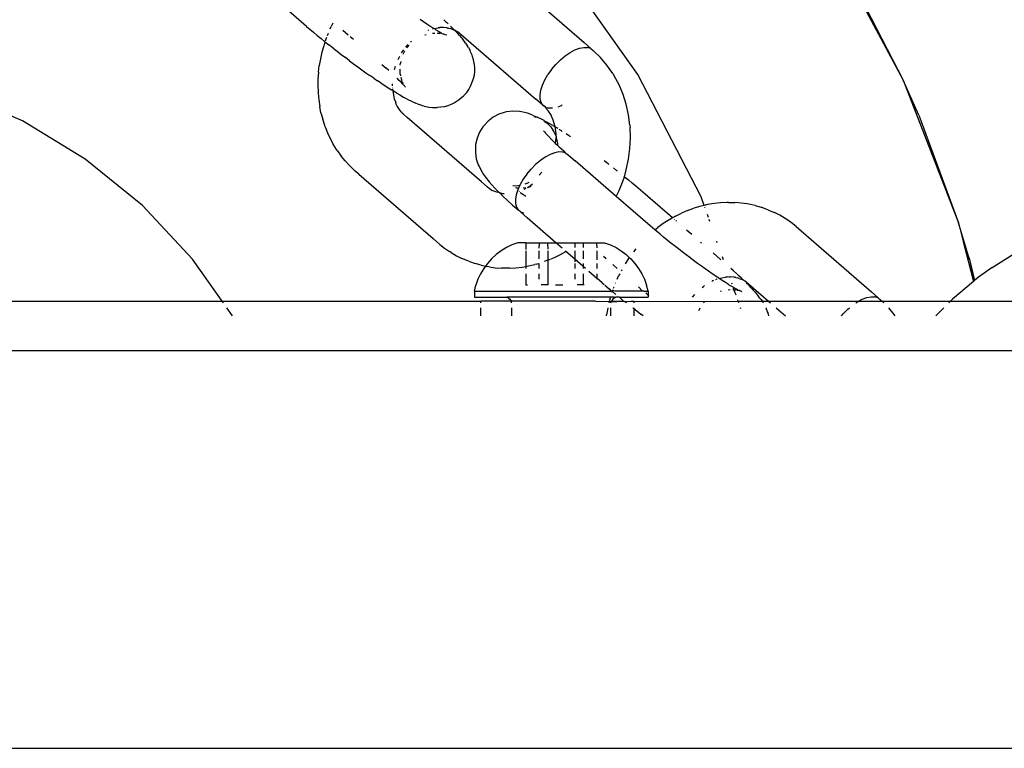
# Model space of a CAD drawing. Units: millimetres. Extents: x -4534 to 380589, y -3372 to 4719.
# Drawn here: x 739 to 818, y 2692 to 2751 of the extents above; entities that cross this region are included whole.
import ezdxf

# ---------------------------------------------------------------- set-up
doc = ezdxf.new("R2010")
doc.units = ezdxf.units.MM
doc.layers.add('Toestel 2D', color=7, linetype='Continuous', lineweight=20)
doc.layers.add('VP-EQ', color=7, linetype='Continuous', true_color=0x8a3492, plot=False)

# ---------------------------------------------------------------- blocks, each defined once
blk = doc.blocks.new('RB2856')
at = {"layer": 'VP-EQ', "color": 0}
for p, q in [((5315.4926, -3309.84), (5316.075, -3310.9247)), ((5313.9375, -3310.8797), (5313.2975, -3309.9731)), ((5312.9004, -3310.095), (5313.507, -3310.6215)), ((5315.6507, -3310.1043), (5316.075, -3310.9247)), ((5311.273, -3310.4917), (5310.9804, -3310.2377)), ((5311.4849, -3310.4658), (5311.4715, -3310.4918)), ((5312.2133, -3310.4553), (5312.1861, -3310.4371)), ((5312.2397, -3310.4727), (5312.2133, -3310.4553)), ((5312.3915, -3310.4521), (5312.3763, -3310.4378)), ((5312.3915, -3310.4521), (5312.3981, -3310.4584)), ((5312.3981, -3310.4584), (5312.4125, -3310.4721)), ((5311.273, -3310.4917), (5311.3278, -3310.5383)), ((5311.3278, -3310.5383), (5311.3579, -3310.5635)), ((5311.463, -3310.5106), (5311.4715, -3310.4918)), ((5311.6071, -3310.561), (5311.5646, -3310.524)), ((5312.265, -3310.4889), (5312.2397, -3310.4727)), ((5312.2541, -3310.5223), (5312.2473, -3310.525)), ((5312.2892, -3310.5042), (5312.265, -3310.4889)), ((5312.2865, -3310.5118), (5312.2931, -3310.5065)), ((5312.2867, -3310.5467), (5312.3035, -3310.5455)), ((5312.2892, -3310.5042), (5312.2931, -3310.5065)), ((5312.2931, -3310.5065), (5312.2972, -3310.5089)), ((5312.2972, -3310.5089), (5312.3019, -3310.5077)), ((5312.3019, -3310.5077), (5312.3326, -3310.5021)), ((5312.3019, -3310.5077), (5312.314, -3310.5189)), ((5312.314, -3310.5189), (5312.3378, -3310.5326)), ((5312.3246, -3310.5461), (5312.3317, -3310.5463)), ((5312.3317, -3310.5463), (5312.3464, -3310.5469)), ((5312.3427, -3310.502), (5312.3326, -3310.5021)), ((5312.3378, -3310.5326), (5312.3504, -3310.5409)), ((5312.3456, -3310.5016), (5312.3427, -3310.502)), ((5312.3743, -3310.5015), (5312.3456, -3310.5016)), ((5312.3612, -3310.55), (5312.3464, -3310.5469)), ((5312.356, -3310.5426), (5312.3504, -3310.5409)), ((5312.356, -3310.5426), (5312.3612, -3310.55)), ((5312.4013, -3310.5038), (5312.3743, -3310.5015)), ((5312.4013, -3310.5038), (5312.4074, -3310.5053)), ((5312.4151, -3310.5062), (5312.4074, -3310.5053)), ((5312.4151, -3310.5062), (5312.427, -3310.5082)), ((5312.4405, -3310.5135), (5312.427, -3310.5082)), ((5312.4352, -3310.4941), (5312.4303, -3310.4893)), ((5312.4547, -3310.5136), (5312.4352, -3310.4941)), ((5312.4405, -3310.5135), (5312.4643, -3310.5229)), ((5312.4643, -3310.5229), (5312.4547, -3310.5136)), ((5312.4779, -3310.5282), (5312.4643, -3310.5229)), ((5312.4726, -3310.5321), (5312.4643, -3310.5229)), ((5312.4726, -3310.5321), (5312.4887, -3310.5494)), ((5312.487, -3310.5344), (5312.4726, -3310.5321)), ((5312.4929, -3310.5388), (5312.487, -3310.5344)), ((5312.4993, -3310.5423), (5312.4929, -3310.5388)), ((5312.4993, -3310.5423), (5312.5177, -3310.5571)), ((5311.3579, -3310.5635), (5311.3889, -3310.589)), ((5311.4205, -3310.6147), (5311.3889, -3310.589)), ((5311.4205, -3310.6147), (5311.4105, -3310.6467)), ((5311.4205, -3310.6147), (5311.4527, -3310.6405)), ((5311.4282, -3310.5942), (5311.4228, -3310.61)), ((5311.4334, -3310.581), (5311.4282, -3310.5942)), ((5311.4457, -3310.5496), (5311.4389, -3310.5669)), ((5311.6496, -3310.5978), (5311.6228, -3310.5746)), ((5312.1101, -3310.6155), (5312.1162, -3310.6093)), ((5312.2248, -3310.5593), (5312.2338, -3310.5568)), ((5312.3612, -3310.55), (5312.3729, -3310.5514)), ((5312.3729, -3310.5514), (5312.3784, -3310.5541)), ((5312.3882, -3310.5589), (5312.3784, -3310.5541)), ((5312.4007, -3310.5625), (5312.3882, -3310.5589)), ((5312.503, -3310.5654), (5312.4887, -3310.5494)), ((5312.503, -3310.5654), (5312.5154, -3310.5802)), ((5312.5154, -3310.5802), (5312.5319, -3310.6)), ((5312.5177, -3310.5571), (5313.1184, -3311.0785)), ((5312.5428, -3310.6139), (5312.5319, -3310.6)), ((5312.5518, -3310.6264), (5312.5428, -3310.6139)), ((5312.5518, -3310.6264), (5312.5678, -3310.6505)), ((5313.559, -3310.6693), (5313.507, -3310.6215)), ((5311.3956, -3310.6998), (5311.3834, -3310.7532)), ((5311.4105, -3310.6467), (5311.3956, -3310.6998)), ((5311.4853, -3310.6663), (5311.4527, -3310.6405)), ((5311.4853, -3310.6663), (5311.5182, -3310.6921)), ((5311.5182, -3310.6921), (5311.5513, -3310.7177)), ((5312.0377, -3310.7057), (5312.0543, -3310.6815)), ((5312.0527, -3310.7092), (5312.0551, -3310.7049)), ((5312.0551, -3310.7049), (5312.0643, -3310.6885)), ((5312.072, -3310.658), (5312.0904, -3310.6362)), ((5312.0806, -3310.664), (5312.0837, -3310.6595)), ((5312.0837, -3310.6595), (5312.0987, -3310.642)), ((5312.575, -3310.662), (5312.5678, -3310.6505)), ((5312.575, -3310.662), (5312.5879, -3310.6864)), ((5312.5931, -3310.6966), (5312.5879, -3310.6864)), ((5312.6042, -3310.7241), (5312.5931, -3310.6966)), ((5313.3533, -3310.729), (5313.3926, -3310.702)), ((5313.3926, -3310.702), (5313.4313, -3310.6812)), ((5313.4313, -3310.6812), (5313.4684, -3310.6672)), ((5313.4684, -3310.6672), (5313.5028, -3310.6605)), ((5313.5028, -3310.6605), (5313.5333, -3310.6612)), ((5313.559, -3310.6693), (5313.5333, -3310.6612)), ((5313.559, -3310.6693), (5313.5792, -3310.6847)), ((5313.5792, -3310.6847), (5313.581, -3310.6874)), ((5313.581, -3310.6874), (5313.6373, -3310.7407)), ((5311.3834, -3310.7532), (5311.3741, -3310.8069)), ((5311.5513, -3310.7177), (5311.5845, -3310.743)), ((5311.6178, -3310.7681), (5311.5845, -3310.743)), ((5311.6178, -3310.7681), (5311.651, -3310.7929)), ((5312.0096, -3310.7575), (5312.0115, -3310.7528)), ((5312.0115, -3310.7528), (5312.0232, -3310.7315)), ((5312.0316, -3310.7728), (5312.0282, -3310.7884)), ((5312.0507, -3310.7148), (5312.0527, -3310.7092)), ((5312.6074, -3310.733), (5312.6042, -3310.7241)), ((5312.6153, -3310.7602), (5312.6074, -3310.733)), ((5312.6208, -3310.7894), (5312.6153, -3310.7602)), ((5313.2781, -3310.7981), (5313.3148, -3310.7613)), ((5313.3148, -3310.7613), (5313.3533, -3310.729)), ((5313.6898, -3310.8029), (5313.6373, -3310.7407)), ((5311.3675, -3310.861), (5311.3638, -3310.9151)), ((5311.3675, -3310.861), (5311.3741, -3310.8069)), ((5311.651, -3310.7929), (5311.6848, -3310.8177)), ((5311.6848, -3310.8177), (5311.7182, -3310.8419)), ((5311.7182, -3310.8419), (5311.7503, -3310.8648)), ((5311.7503, -3310.8648), (5311.7818, -3310.887)), ((5311.879, -3310.7971), (5311.9129, -3310.8267)), ((5311.934, -3310.8455), (5311.9129, -3310.8267)), ((5311.9801, -3310.8373), (5311.9882, -3310.8111)), ((5312.0246, -3310.8467), (5312.0247, -3310.8363)), ((5312.027, -3310.8753), (5312.0246, -3310.8467)), ((5312.0265, -3310.8038), (5312.0282, -3310.7884)), ((5312.6237, -3310.8553), (5312.6205, -3310.8839)), ((5312.6208, -3310.7894), (5312.6217, -3310.797)), ((5312.6217, -3310.797), (5312.6241, -3310.8256)), ((5312.6241, -3310.8256), (5312.6237, -3310.8553)), ((5313.2445, -3310.8381), (5313.2149, -3310.8801)), ((5313.2445, -3310.8381), (5313.2781, -3310.7981)), ((5313.7361, -3310.8708), (5313.6898, -3310.8029)), ((5311.3638, -3310.9151), (5311.3629, -3310.9687)), ((5311.8128, -3310.9085), (5311.7818, -3310.887)), ((5311.8128, -3310.9085), (5311.8431, -3310.9291)), ((5311.8726, -3310.9489), (5311.8431, -3310.9291)), ((5312.0189, -3310.926), (5312.0024, -3310.9095)), ((5312.0341, -3310.9416), (5312.0189, -3310.926)), ((5312.027, -3310.8753), (5312.0297, -3310.8899)), ((5312.038, -3310.9222), (5312.0326, -3310.9037)), ((5312.0477, -3310.9562), (5312.0341, -3310.9416)), ((5312.0427, -3310.934), (5312.038, -3310.9222)), ((5312.0491, -3310.9496), (5312.045, -3310.9396)), ((5312.6038, -3310.9467), (5312.6127, -3310.919)), ((5312.6127, -3310.919), (5312.6142, -3310.9129)), ((5312.6205, -3310.8839), (5312.6142, -3310.9129)), ((5313.1711, -3310.9652), (5313.1902, -3310.9229)), ((5313.1902, -3310.9229), (5313.2149, -3310.8801)), ((5313.7361, -3310.8708), (5313.7481, -3310.8904)), ((5313.7874, -3310.9624), (5313.7481, -3310.8904)), ((5314.448, -3311.865), (5313.9375, -3310.8797)), ((5316.1995, -3311.2064), (5316.075, -3310.9247)), ((5316.075, -3310.9247), (5316.5198, -3312.0728)), ((5308.9862, -3311.2526), (5308.4431, -3311.0168)), ((5311.3629, -3310.9687), (5311.3649, -3311.022)), ((5311.3649, -3311.022), (5311.3653, -3311.0303)), ((5311.8726, -3310.9489), (5311.9011, -3310.9677)), ((5311.9011, -3310.9677), (5311.9285, -3310.9853)), ((5311.9285, -3310.9853), (5311.9547, -3311.0018)), ((5311.9659, -3311.0088), (5311.9547, -3311.0018)), ((5311.9632, -3310.9713), (5311.963, -3310.9542)), ((5311.963, -3310.9857), (5311.9632, -3310.9897)), ((5311.9645, -3310.9969), (5311.9659, -3311.0088)), ((5311.9728, -3311.0131), (5311.9659, -3311.0088)), ((5311.9659, -3311.0088), (5311.9684, -3311.0298)), ((5311.9988, -3311.029), (5311.9728, -3311.0131)), ((5312.0477, -3310.9562), (5312.0491, -3310.9496)), ((5312.0533, -3310.959), (5312.0477, -3310.9562)), ((5312.0538, -3310.9624), (5312.0533, -3310.959)), ((5312.0538, -3310.9624), (5312.057, -3310.9667)), ((5312.057, -3310.9667), (5312.0598, -3310.9698)), ((5312.0621, -3310.9743), (5312.0598, -3310.9698)), ((5312.0665, -3310.9794), (5312.0621, -3310.9743)), ((5312.0694, -3310.9812), (5312.0665, -3310.9794)), ((5312.542, -3311.0457), (5312.5611, -3311.0233)), ((5312.5611, -3311.0233), (5312.5778, -3310.9992)), ((5312.5778, -3310.9992), (5312.592, -3310.9737)), ((5312.592, -3310.9737), (5312.6038, -3310.9467)), ((5313.1522, -3311.0432), (5313.1583, -3311.0057)), ((5313.1583, -3311.0057), (5313.1711, -3310.9652)), ((5313.82, -3311.0388), (5313.7874, -3310.9624)), ((5311.3653, -3311.0303), (5311.3702, -3311.0837)), ((5311.3702, -3311.0837), (5311.378, -3311.1364)), ((5311.9684, -3311.0298), (5311.9788, -3311.0742)), ((5311.9788, -3311.0742), (5311.9901, -3311.1056)), ((5311.9988, -3311.029), (5312.0235, -3311.0437)), ((5312.0235, -3311.0437), (5312.0517, -3311.06)), ((5312.0517, -3311.06), (5312.0733, -3311.0718)), ((5312.0733, -3311.0718), (5312.0932, -3311.0822)), ((5312.0932, -3311.0822), (5312.1113, -3311.0911)), ((5312.1113, -3311.0911), (5312.1344, -3311.1018)), ((5312.1344, -3311.1018), (5312.1514, -3311.1095)), ((5312.4936, -3311.0884), (5312.4691, -3311.1041)), ((5312.5168, -3311.0702), (5312.4936, -3311.0884)), ((5312.5378, -3311.05), (5312.5168, -3311.0702)), ((5312.5378, -3311.05), (5312.542, -3311.0457)), ((5313.1726, -3311.1238), (5313.1184, -3311.0785)), ((5313.1529, -3311.0764), (5313.1522, -3311.0432)), ((5313.1603, -3311.1045), (5313.1529, -3311.0764)), ((5313.8455, -3311.119), (5313.82, -3311.0388)), ((5311.3886, -3311.1882), (5311.378, -3311.1364)), ((5311.9941, -3311.1166), (5311.9901, -3311.1056)), ((5312.0023, -3311.1335), (5311.9941, -3311.1166)), ((5312.0094, -3311.1442), (5312.0023, -3311.1335)), ((5312.0255, -3311.1682), (5312.0094, -3311.1442)), ((5312.033, -3311.1795), (5312.0255, -3311.1682)), ((5312.033, -3311.1795), (5312.0425, -3311.1896)), ((5312.1666, -3311.1157), (5312.1514, -3311.1095)), ((5312.1666, -3311.1157), (5312.1799, -3311.1203)), ((5312.1938, -3311.125), (5312.1799, -3311.1203)), ((5312.1938, -3311.125), (5312.2076, -3311.1298)), ((5312.2195, -3311.1329), (5312.2076, -3311.1298)), ((5312.2195, -3311.1329), (5312.2465, -3311.1392)), ((5312.2465, -3311.1392), (5312.2566, -3311.1407)), ((5312.2566, -3311.1407), (5312.2862, -3311.1445)), ((5312.2862, -3311.1445), (5312.3144, -3311.1453)), ((5312.3144, -3311.1453), (5312.3228, -3311.1451)), ((5312.3525, -3311.1429), (5312.3228, -3311.1451)), ((5312.3807, -3311.138), (5312.3525, -3311.1429)), ((5312.4093, -3311.1301), (5312.3807, -3311.138)), ((5312.4093, -3311.1301), (5312.4158, -3311.1279)), ((5312.4427, -3311.1175), (5312.4158, -3311.1279)), ((5312.4691, -3311.1041), (5312.4427, -3311.1175)), ((5312.8706, -3311.1829), (5312.821, -3311.1982)), ((5312.8824, -3311.1807), (5312.8706, -3311.1829)), ((5312.9335, -3311.1743), (5312.8824, -3311.1807)), ((5312.9849, -3311.1771), (5312.9335, -3311.1743)), ((5313.0013, -3311.1796), (5312.9849, -3311.1771)), ((5313.0505, -3311.1912), (5313.0013, -3311.1796)), ((5313.1726, -3311.1238), (5313.1603, -3311.1045)), ((5313.1744, -3311.1266), (5313.1726, -3311.1238)), ((5313.1946, -3311.1419), (5313.1744, -3311.1266)), ((5313.1744, -3311.1266), (5313.197, -3311.1426)), ((5313.197, -3311.1426), (5313.1946, -3311.1419)), ((5313.197, -3311.1426), (5313.198, -3311.1493)), ((5313.2193, -3311.1746), (5313.198, -3311.1493)), ((5313.205, -3311.1452), (5313.2203, -3311.15)), ((5313.2262, -3311.1827), (5313.2193, -3311.1746)), ((5313.2508, -3311.1507), (5313.2203, -3311.15)), ((5313.2318, -3311.1929), (5313.2262, -3311.1827)), ((5313.3223, -3311.13), (5313.2936, -3311.1408)), ((5313.3286, -3311.1266), (5313.3223, -3311.13)), ((5313.8638, -3311.2023), (5313.8455, -3311.119)), ((5309.492, -3311.5603), (5308.9862, -3311.2526)), ((5311.3886, -3311.1882), (5311.4021, -3311.239)), ((5311.4183, -3311.2887), (5311.4021, -3311.239)), ((5312.0495, -3311.1959), (5312.0425, -3311.1896)), ((5312.0525, -3311.1994), (5312.0495, -3311.1959)), ((5312.0817, -3311.2248), (5312.0525, -3311.1994)), ((5312.6792, -3311.7436), (5312.0817, -3311.2248)), ((5312.7334, -3311.2534), (5312.6982, -3311.2917)), ((5312.7748, -3311.222), (5312.7334, -3311.2534)), ((5312.821, -3311.1982), (5312.7748, -3311.222)), ((5313.0712, -3311.1978), (5313.0505, -3311.1912)), ((5313.0968, -3311.2084), (5313.0712, -3311.1978)), ((5313.0968, -3311.2084), (5313.1272, -3311.2231)), ((5313.1079, -3311.2189), (5313.1272, -3311.2231)), ((5313.1688, -3311.2414), (5313.1272, -3311.2231)), ((5313.1844, -3311.2495), (5313.1688, -3311.2414)), ((5313.1844, -3311.2495), (5313.186, -3311.2536)), ((5313.186, -3311.2536), (5313.206, -3311.2677)), ((5313.2062, -3311.2616), (5313.186, -3311.2536)), ((5313.2295, -3311.275), (5313.2062, -3311.2616)), ((5313.2382, -3311.2022), (5313.2318, -3311.1929)), ((5313.243, -3311.2134), (5313.2382, -3311.2022)), ((5313.2569, -3311.2459), (5313.243, -3311.2134)), ((5313.2677, -3311.2801), (5313.2569, -3311.2459)), ((5313.8747, -3311.288), (5313.8638, -3311.2023)), ((5316.1995, -3311.2064), (5316.5198, -3312.0728)), ((5311.4222, -3311.2992), (5311.4183, -3311.2887)), ((5311.4222, -3311.2992), (5311.4414, -3311.348)), ((5312.6923, -3311.2993), (5312.6643, -3311.3431)), ((5312.6982, -3311.2917), (5312.6923, -3311.2993)), ((5313.1797, -3311.3325), (5313.1883, -3311.3396)), ((5313.1883, -3311.3396), (5313.1952, -3311.3505)), ((5313.206, -3311.2677), (5313.2376, -3311.3012)), ((5313.2541, -3311.2896), (5313.2295, -3311.275)), ((5313.2376, -3311.3012), (5313.2628, -3311.3408)), ((5313.2541, -3311.2896), (5313.2723, -3311.3008)), ((5313.2628, -3311.3408), (5313.2672, -3311.352)), ((5313.2723, -3311.3008), (5313.2677, -3311.2801)), ((5313.2723, -3311.3008), (5313.2801, -3311.3055)), ((5313.2755, -3311.3156), (5313.2723, -3311.3008)), ((5313.279, -3311.337), (5313.2755, -3311.3156)), ((5313.2794, -3311.3457), (5313.279, -3311.337)), ((5313.2945, -3311.3145), (5313.2801, -3311.3055)), ((5313.3244, -3311.3333), (5313.3043, -3311.3206)), ((5313.3306, -3311.3372), (5313.3244, -3311.3333)), ((5313.8747, -3311.288), (5313.8759, -3311.303)), ((5313.8792, -3311.3883), (5313.8759, -3311.303)), ((5311.4414, -3311.348), (5311.4632, -3311.395)), ((5311.4632, -3311.395), (5311.4877, -3311.4401)), ((5312.6444, -3311.3911), (5312.6331, -3311.4418)), ((5312.6643, -3311.3431), (5312.6444, -3311.3911)), ((5313.1952, -3311.3505), (5313.1974, -3311.3532)), ((5313.1974, -3311.3532), (5313.2191, -3311.3766)), ((5313.2191, -3311.3766), (5313.2446, -3311.4026)), ((5313.2446, -3311.4026), (5313.2737, -3311.4308)), ((5313.2672, -3311.352), (5313.2806, -3311.3762)), ((5313.2737, -3311.4308), (5313.2787, -3311.4157)), ((5313.2787, -3311.4157), (5313.2807, -3311.3854)), ((5313.2802, -3311.352), (5313.2794, -3311.3457)), ((5313.2806, -3311.3762), (5313.2802, -3311.352)), ((5313.2806, -3311.3762), (5313.2807, -3311.3854)), ((5313.2807, -3311.3854), (5313.2907, -3311.4336)), ((5313.3802, -3311.3695), (5313.3622, -3311.3577)), ((5313.3956, -3311.3799), (5313.3802, -3311.3695)), ((5313.8752, -3311.4745), (5313.8792, -3311.3883)), ((5311.5146, -3311.4834), (5311.4877, -3311.4401)), ((5311.5219, -3311.4944), (5311.5146, -3311.4834)), ((5311.5219, -3311.4944), (5311.5515, -3311.5359)), ((5312.6331, -3311.4418), (5312.6309, -3311.4937)), ((5312.6309, -3311.4937), (5312.6317, -3311.5056)), ((5313.2737, -3311.4308), (5313.2764, -3311.4333)), ((5313.2757, -3311.4387), (5313.2764, -3311.4333)), ((5313.2764, -3311.4333), (5313.2913, -3311.4472)), ((5313.2907, -3311.4336), (5313.2913, -3311.4472)), ((5313.2913, -3311.4472), (5313.3062, -3311.4611)), ((5313.3062, -3311.4611), (5313.3417, -3311.4933)), ((5313.3598, -3311.5116), (5313.3417, -3311.4933)), ((5313.8639, -3311.5608), (5313.8752, -3311.4745)), ((5309.9513, -3311.9339), (5309.492, -3311.5603)), ((5311.5834, -3311.5753), (5311.5515, -3311.5359)), ((5311.5834, -3311.5753), (5311.6177, -3311.6123)), ((5312.6317, -3311.5056), (5312.6386, -3311.5567)), ((5312.6386, -3311.5567), (5312.6544, -3311.6057)), ((5313.1541, -3311.5713), (5313.1156, -3311.6036)), ((5313.1933, -3311.5443), (5313.1541, -3311.5713)), ((5313.2321, -3311.5235), (5313.1933, -3311.5443)), ((5313.2692, -3311.5095), (5313.2321, -3311.5235)), ((5313.3035, -3311.5028), (5313.2692, -3311.5095)), ((5313.334, -3311.5035), (5313.3035, -3311.5028)), ((5313.3598, -3311.5116), (5313.334, -3311.5035)), ((5313.3598, -3311.5116), (5313.38, -3311.527)), ((5313.38, -3311.527), (5313.4355, -3311.5746)), ((5313.7644, -3311.8602), (5313.4355, -3311.5746)), ((5313.6997, -3311.5992), (5313.6665, -3311.5739)), ((5313.8454, -3311.6466), (5313.8639, -3311.5608)), ((5311.6177, -3311.6123), (5311.6277, -3311.622)), ((5311.6277, -3311.622), (5311.6643, -3311.6568)), ((5311.693, -3311.6818), (5311.6643, -3311.6568)), ((5312.6544, -3311.6057), (5312.6609, -3311.6209)), ((5312.6609, -3311.6209), (5312.6847, -3311.6656)), ((5313.0453, -3311.6803), (5313.0789, -3311.6403)), ((5313.1156, -3311.6036), (5313.0789, -3311.6403)), ((5313.7056, -3311.6038), (5313.6997, -3311.5992)), ((5313.7658, -3311.6505), (5313.7414, -3311.6315)), ((5313.7658, -3311.6505), (5313.7722, -3311.6556)), ((5313.8306, -3311.7022), (5313.8454, -3311.6466)), ((5311.693, -3311.6818), (5312.2905, -3312.2005)), ((5312.6847, -3311.6656), (5312.6962, -3311.6838)), ((5312.6962, -3311.6838), (5312.713, -3311.7059)), ((5312.713, -3311.7059), (5312.7427, -3311.7431)), ((5313.0156, -3311.7224), (5312.9909, -3311.7652)), ((5313.0453, -3311.6803), (5313.0156, -3311.7224)), ((5313.1444, -3311.6889), (5313.1651, -3311.6664)), ((5313.7873, -3311.8134), (5313.8198, -3311.731)), ((5313.8198, -3311.731), (5313.8306, -3311.7022)), ((5313.8306, -3311.7022), (5313.8257, -3311.6982)), ((5313.8306, -3311.7022), (5313.8623, -3311.7279)), ((5313.8933, -3311.7534), (5313.8623, -3311.7279)), ((5312.7265, -3311.7845), (5312.6792, -3311.7436)), ((5312.7451, -3311.799), (5312.7265, -3311.7845)), ((5312.7427, -3311.7431), (5312.7632, -3311.7671)), ((5312.7508, -3311.8021), (5312.7451, -3311.799)), ((5312.7573, -3311.8069), (5312.7508, -3311.8021)), ((5312.7573, -3311.8069), (5312.7666, -3311.8129)), ((5312.7632, -3311.7671), (5312.7884, -3311.7943)), ((5312.7802, -3311.8182), (5312.7666, -3311.8129)), ((5312.7884, -3311.7943), (5312.818, -3311.8244)), ((5312.9325, -3311.7729), (5312.9534, -3311.774)), ((5312.9534, -3311.774), (5312.989, -3311.7696)), ((5312.9651, -3311.7947), (5312.9559, -3311.7927)), ((5312.9719, -3311.8075), (5312.9591, -3311.848)), ((5312.9776, -3311.7949), (5312.9651, -3311.7947)), ((5312.9776, -3311.7949), (5312.9719, -3311.8075)), ((5312.989, -3311.7696), (5312.9776, -3311.7949)), ((5312.9909, -3311.7652), (5312.989, -3311.7696)), ((5313.035, -3311.7917), (5313.017, -3311.7947)), ((5313.024, -3311.8026), (5313.0396, -3311.7943)), ((5313.0317, -3311.7586), (5313.0483, -3311.7535)), ((5313.0483, -3311.7535), (5313.0635, -3311.7456)), ((5313.0505, -3311.789), (5313.0569, -3311.785)), ((5313.0585, -3311.7877), (5313.0505, -3311.789)), ((5313.0895, -3311.7623), (5313.0585, -3311.7877)), ((5313.0782, -3311.7806), (5313.0585, -3311.7877)), ((5313.7644, -3311.8602), (5313.7873, -3311.8134)), ((5313.9236, -3311.7787), (5313.8933, -3311.7534)), ((5313.9786, -3311.8254), (5313.9236, -3311.7787)), ((5312.8041, -3311.8273), (5312.7802, -3311.8182)), ((5312.8266, -3311.8327), (5312.8041, -3311.8273)), ((5312.818, -3311.8244), (5312.8266, -3311.8327)), ((5312.8266, -3311.8327), (5312.8296, -3311.8344)), ((5312.8296, -3311.8344), (5312.8518, -3311.8573)), ((5312.8365, -3311.8351), (5312.8296, -3311.8344)), ((5312.8434, -3311.8368), (5312.8365, -3311.8351)), ((5312.8434, -3311.8368), (5312.8629, -3311.8379)), ((5312.8518, -3311.8573), (5312.8895, -3311.8925)), ((5312.8895, -3311.8925), (5312.9307, -3311.9298)), ((5312.9591, -3311.848), (5312.9529, -3311.8855)), ((5312.9529, -3311.8855), (5312.9536, -3311.9187)), ((5312.9824, -3311.8203), (5312.9871, -3311.8185)), ((5313.0133, -3311.8459), (5312.9925, -3311.8326)), ((5313.0368, -3311.8614), (5313.0133, -3311.8459)), ((5314.0388, -3312.0984), (5313.7644, -3311.8602)), ((5314.2176, -3312.0329), (5313.9786, -3311.8254)), ((5314.4722, -3311.933), (5314.448, -3311.865)), ((5310.3554, -3312.3666), (5309.9513, -3311.9339)), ((5312.9307, -3311.9298), (5312.9751, -3311.9689)), ((5312.9536, -3311.9187), (5312.9611, -3311.9468)), ((5312.9611, -3311.9468), (5312.9751, -3311.9689)), ((5312.9954, -3311.9842), (5312.9751, -3311.9689)), ((5314.3389, -3311.9742), (5314.2904, -3311.995)), ((5314.3389, -3311.9742), (5314.3882, -3311.9564)), ((5314.4378, -3311.9416), (5314.3882, -3311.9564)), ((5314.4488, -3311.9385), (5314.4378, -3311.9416)), ((5314.4722, -3311.933), (5314.4488, -3311.9385)), ((5314.4993, -3311.9266), (5314.4722, -3311.933)), ((5314.4792, -3311.9526), (5314.4776, -3311.9483)), ((5314.5515, -3311.9176), (5314.4993, -3311.9266)), ((5314.6037, -3311.912), (5314.5515, -3311.9176)), ((5314.6546, -3311.9097), (5314.6037, -3311.912)), ((5314.668, -3311.9092), (5314.6546, -3311.9097)), ((5314.668, -3311.9092), (5314.7189, -3311.9101)), ((5314.7693, -3311.9142), (5314.7189, -3311.9101)), ((5314.819, -3311.9215), (5314.7693, -3311.9142)), ((5314.8328, -3311.9238), (5314.819, -3311.9215)), ((5314.8821, -3311.9343), (5314.8328, -3311.9238)), ((5314.8821, -3311.9343), (5314.9304, -3311.948)), ((5314.9776, -3311.9648), (5314.9304, -3311.948)), ((5314.9912, -3311.9701), (5314.9776, -3311.9648)), ((5314.9912, -3311.9701), (5315.0371, -3311.9899)), ((5312.9954, -3311.9842), (5313.0184, -3311.9915)), ((5312.9954, -3311.9842), (5313.0479, -3312.0324)), ((5313.2788, -3312.2329), (5313.0479, -3312.0324)), ((5314.1957, -3312.0453), (5314.1436, -3312.0787)), ((5314.2176, -3312.0329), (5314.1957, -3312.0453)), ((5314.2425, -3312.0187), (5314.2176, -3312.0329)), ((5314.2334, -3312.0466), (5314.2302, -3312.0439)), ((5314.2425, -3312.0187), (5314.2904, -3311.995)), ((5314.5071, -3312.0312), (5314.498, -3312.0055)), ((5314.518, -3312.0618), (5314.5128, -3312.0471)), ((5315.0816, -3312.0127), (5315.0371, -3311.9899)), ((5315.1245, -3312.0385), (5315.0816, -3312.0127)), ((5315.1368, -3312.0464), (5315.1245, -3312.0385)), ((5315.1758, -3312.0733), (5315.1368, -3312.0464)), ((5314.0756, -3312.1298), (5314.0388, -3312.0984)), ((5314.0756, -3312.1298), (5314.1001, -3312.1101)), ((5314.0893, -3312.1415), (5314.0756, -3312.1298)), ((5314.1436, -3312.0787), (5314.1001, -3312.1101)), ((5314.2498, -3312.0609), (5314.2436, -3312.0555)), ((5314.3719, -3312.1669), (5314.331, -3312.1313)), ((5315.2131, -3312.1027), (5315.1758, -3312.0733)), ((5315.2131, -3312.1027), (5315.8197, -3312.6292)), ((5316.6087, -3312.3677), (5316.5198, -3312.0728)), ((5316.5198, -3312.0728), (5316.5574, -3312.2223)), ((5312.2905, -3312.2005), (5312.3462, -3312.2486)), ((5314.1172, -3312.1647), (5314.0893, -3312.1415)), ((5314.1457, -3312.1882), (5314.1172, -3312.1647)), ((5314.1749, -3312.2119), (5314.1457, -3312.1882)), ((5314.2046, -3312.2358), (5314.1749, -3312.2119)), ((5312.3462, -3312.2486), (5312.3838, -3312.2777)), ((5312.3838, -3312.2777), (5312.423, -3312.3044)), ((5312.8806, -3312.2726), (5312.8381, -3312.2988)), ((5312.9253, -3312.2506), (5312.8806, -3312.2726)), ((5312.9725, -3312.2329), (5312.9253, -3312.2506)), ((5313.0369, -3312.2329), (5312.9725, -3312.2329)), ((5313.0369, -3312.2329), (5313.0359, -3312.2872)), ((5313.0369, -3312.2329), (5313.146, -3312.2329)), ((5313.1444, -3312.2766), (5313.146, -3312.2329)), ((5313.146, -3312.2329), (5313.2109, -3312.2329)), ((5313.2109, -3312.2329), (5313.2134, -3312.2845)), ((5313.2109, -3312.2329), (5313.2788, -3312.2329)), ((5313.3295, -3312.2769), (5313.2788, -3312.2329)), ((5313.2788, -3312.2329), (5313.4328, -3312.2329)), ((5313.4328, -3312.2329), (5313.4303, -3312.2726)), ((5313.4328, -3312.2329), (5313.4977, -3312.2329)), ((5313.4977, -3312.2329), (5313.4993, -3312.2726)), ((5313.4977, -3312.2329), (5313.6068, -3312.2329)), ((5313.6068, -3312.2329), (5313.6078, -3312.2753)), ((5313.6068, -3312.2329), (5313.6712, -3312.2329)), ((5313.6712, -3312.2329), (5313.7184, -3312.2506)), ((5313.7184, -3312.2506), (5313.7631, -3312.2726)), ((5313.7631, -3312.2726), (5313.8055, -3312.2988)), ((5313.9218, -3312.2837), (5313.904, -3312.3058)), ((5314.2347, -3312.2596), (5314.2046, -3312.2358)), ((5314.2651, -3312.2834), (5314.2347, -3312.2596)), ((5314.2956, -3312.307), (5314.2651, -3312.2834)), ((5314.452, -3312.2364), (5314.4429, -3312.2284)), ((5314.5779, -3312.2303), (5314.5744, -3312.2207)), ((5316.5574, -3312.2223), (5316.6087, -3312.3677)), ((5316.5574, -3312.2223), (5316.639, -3312.5466)), ((5310.5938, -3312.7043), (5310.3554, -3312.3666)), ((5312.4352, -3312.3123), (5312.423, -3312.3044)), ((5312.4352, -3312.3123), (5312.4783, -3312.3377)), ((5312.4783, -3312.3377), (5312.523, -3312.3602)), ((5312.5691, -3312.3797), (5312.523, -3312.3602)), ((5312.7617, -3312.3627), (5312.7284, -3312.3999)), ((5312.7984, -3312.329), (5312.7617, -3312.3627)), ((5312.8381, -3312.2988), (5312.7984, -3312.329)), ((5313.0359, -3312.2988), (5313.0359, -3312.4247)), ((5313.1444, -3312.3627), (5313.1444, -3312.2988)), ((5313.2134, -3312.2988), (5313.2134, -3312.3746)), ((5313.2194, -3312.3724), (5313.2363, -3312.3651)), ((5313.2418, -3312.3627), (5313.2679, -3312.3514)), ((5313.2679, -3312.3514), (5313.3157, -3312.3275)), ((5313.3157, -3312.3275), (5313.3592, -3312.3027)), ((5313.3592, -3312.3027), (5313.3547, -3312.2988)), ((5313.4303, -3312.3644), (5313.3592, -3312.3027)), ((5313.4303, -3312.2988), (5313.4303, -3312.3644)), ((5313.4303, -3312.3644), (5313.4303, -3312.3885)), ((5313.4993, -3312.4244), (5313.4303, -3312.3644)), ((5313.4993, -3312.2988), (5313.4993, -3312.3627)), ((5313.6078, -3312.2988), (5313.6078, -3312.3723)), ((5313.6826, -3312.3627), (5313.6626, -3312.3454)), ((5313.8055, -3312.2988), (5313.8453, -3312.329)), ((5313.8673, -3312.356), (5313.8373, -3312.4024)), ((5313.8453, -3312.329), (5313.8693, -3312.3533)), ((5313.8693, -3312.3533), (5313.8673, -3312.356)), ((5313.8693, -3312.3533), (5313.882, -3312.3627)), ((5313.882, -3312.3627), (5313.9153, -3312.3999)), ((5314.3263, -3312.3304), (5314.2956, -3312.307)), ((5314.357, -3312.3535), (5314.3263, -3312.3304)), ((5314.3877, -3312.3764), (5314.357, -3312.3535)), ((5314.6077, -3312.3716), (5314.5438, -3312.316)), ((5314.6281, -3312.3715), (5314.6194, -3312.3473)), ((5316.6087, -3312.3677), (5316.6465, -3312.5403)), ((5316.6087, -3312.3677), (5316.6488, -3312.5383)), ((5316.7913, -3312.4321), (5316.9652, -3312.3228)), ((5312.5826, -3312.385), (5312.5691, -3312.3797)), ((5312.5826, -3312.385), (5312.6299, -3312.4015)), ((5312.6783, -3312.4148), (5312.6299, -3312.4015)), ((5312.6988, -3312.44), (5312.6731, -3312.4828)), ((5312.6783, -3312.4148), (5312.7122, -3312.4218)), ((5312.7122, -3312.4218), (5312.6988, -3312.44)), ((5312.7284, -3312.3999), (5312.7122, -3312.4218)), ((5312.7122, -3312.4218), (5312.7277, -3312.4249)), ((5312.7415, -3312.4273), (5312.7277, -3312.4249)), ((5312.7415, -3312.4273), (5312.7913, -3312.4342)), ((5312.7913, -3312.4342), (5312.8417, -3312.438)), ((5312.8928, -3312.4386), (5312.8417, -3312.438)), ((5312.9061, -3312.438), (5312.8928, -3312.4386)), ((5312.9061, -3312.438), (5312.9571, -3312.4354)), ((5312.9571, -3312.4354), (5313.0081, -3312.4296)), ((5313.0081, -3312.4296), (5313.0359, -3312.4247)), ((5313.0359, -3312.4247), (5313.0591, -3312.4206)), ((5313.0359, -3312.4247), (5313.0359, -3312.44)), ((5313.0591, -3312.4206), (5313.1097, -3312.4085)), ((5313.1206, -3312.4054), (5313.1097, -3312.4085)), ((5313.1206, -3312.4054), (5313.1389, -3312.3999)), ((5313.1444, -3312.44), (5313.1444, -3312.3999)), ((5313.2134, -3312.3746), (5313.1853, -3312.3849)), ((5313.2194, -3312.3724), (5313.2134, -3312.3746)), ((5313.2134, -3312.3746), (5313.2134, -3312.5729)), ((5313.4303, -3312.3999), (5313.4303, -3312.44)), ((5313.4993, -3312.3999), (5313.4993, -3312.4244)), ((5313.4993, -3312.4244), (5313.4993, -3312.44)), ((5313.5173, -3312.44), (5313.4993, -3312.4244)), ((5313.6078, -3312.3999), (5313.6078, -3312.44)), ((5313.7716, -3312.44), (5313.736, -3312.4091)), ((5313.9153, -3312.3999), (5313.9449, -3312.44)), ((5313.9449, -3312.44), (5313.9706, -3312.4828)), ((5314.4188, -3312.3993), (5314.3877, -3312.3764)), ((5314.4497, -3312.4216), (5314.4188, -3312.3993)), ((5314.4793, -3312.4427), (5314.4497, -3312.4216)), ((5314.5084, -3312.4632), (5314.4793, -3312.4427)), ((5314.7075, -3312.4591), (5314.6861, -3312.44)), ((5316.7913, -3312.4321), (5316.6805, -3312.5118)), ((5312.6517, -3312.5278), (5312.6346, -3312.5747)), ((5312.6731, -3312.4828), (5312.6517, -3312.5278)), ((5313.0359, -3312.4828), (5313.0359, -3312.5729)), ((5313.1444, -3312.5278), (5313.1444, -3312.4828)), ((5313.4303, -3312.4828), (5313.4303, -3312.5278)), ((5313.4993, -3312.4828), (5313.4993, -3312.5729)), ((5313.5444, -3312.4635), (5313.6078, -3312.5185)), ((5313.6078, -3312.4828), (5313.6078, -3312.5185)), ((5313.6517, -3312.5567), (5313.6078, -3312.5185)), ((5313.6078, -3312.5185), (5313.6078, -3312.5278)), ((5313.7714, -3312.5278), (5313.7842, -3312.4995)), ((5313.7928, -3312.4828), (5313.7842, -3312.4995)), ((5313.8086, -3312.4521), (5313.8052, -3312.4587)), ((5313.9706, -3312.4828), (5313.992, -3312.5278)), ((5313.992, -3312.5278), (5314.0091, -3312.5747)), ((5314.5369, -3312.4831), (5314.5084, -3312.4632)), ((5314.5649, -3312.5021), (5314.5369, -3312.4831)), ((5314.5749, -3312.5268), (5314.5636, -3312.5312)), ((5314.5921, -3312.5204), (5314.5649, -3312.5021)), ((5314.5921, -3312.5204), (5314.6145, -3312.5153)), ((5314.6184, -3312.5377), (5314.5921, -3312.5204)), ((5314.6145, -3312.5153), (5314.6453, -3312.5098)), ((5314.6554, -3312.5096), (5314.6453, -3312.5098)), ((5314.6582, -3312.5092), (5314.6554, -3312.5096)), ((5314.6771, -3312.5095), (5314.6582, -3312.5092)), ((5314.687, -3312.5092), (5314.6771, -3312.5095)), ((5314.679, -3312.5148), (5314.6771, -3312.5095)), ((5314.714, -3312.5114), (5314.687, -3312.5092)), ((5314.7075, -3312.4591), (5314.732, -3312.4813)), ((5314.7201, -3312.513), (5314.714, -3312.5114)), ((5314.7278, -3312.5138), (5314.7201, -3312.513)), ((5314.7278, -3312.5138), (5314.7397, -3312.5159)), ((5314.734, -3312.4832), (5314.732, -3312.4813)), ((5314.7551, -3312.5028), (5314.7375, -3312.4865)), ((5314.7532, -3312.5212), (5314.7397, -3312.5159)), ((5314.7532, -3312.5212), (5314.777, -3312.5305)), ((5314.7702, -3312.5171), (5314.7551, -3312.5028)), ((5314.7702, -3312.5171), (5314.7768, -3312.5234)), ((5314.7768, -3312.5234), (5314.7906, -3312.5359)), ((5316.6805, -3312.5118), (5316.6488, -3312.5383)), ((5312.6231, -3312.6229), (5312.6346, -3312.5747)), ((5313.0359, -3312.5729), (5313.0497, -3312.5729)), ((5313.2134, -3312.5729), (5313.1602, -3312.5729)), ((5313.2174, -3312.5729), (5313.2134, -3312.5729)), ((5313.2753, -3312.5729), (5313.3336, -3312.5729)), ((5313.4993, -3312.5729), (5313.4495, -3312.5729)), ((5313.5062, -3312.5729), (5313.4993, -3312.5729)), ((5313.6517, -3312.5567), (5313.6663, -3312.5691)), ((5313.6728, -3312.5747), (5313.7065, -3312.6033)), ((5313.7065, -3312.6033), (5313.7237, -3312.6229)), ((5313.7449, -3312.5915), (5313.7408, -3312.6019)), ((5313.7586, -3312.5568), (5313.7573, -3312.56)), ((5313.9757, -3312.6229), (5313.9433, -3312.5891)), ((5314.0206, -3312.6229), (5314.0091, -3312.5747)), ((5314.4564, -3312.5935), (5314.4669, -3312.5846)), ((5314.4669, -3312.5846), (5314.4758, -3312.5785)), ((5314.5406, -3312.5403), (5314.5331, -3312.5443)), ((5314.5485, -3312.5372), (5314.5406, -3312.5403)), ((5314.6437, -3312.554), (5314.6184, -3312.5377)), ((5314.6679, -3312.5692), (5314.6437, -3312.554)), ((5314.6679, -3312.5692), (5314.6718, -3312.5715)), ((5314.6718, -3312.5715), (5314.6927, -3312.5839)), ((5314.6927, -3312.5839), (5314.7166, -3312.5976)), ((5314.6975, -3312.5668), (5314.6943, -3312.5579)), ((5314.7105, -3312.6113), (5314.7086, -3312.5982)), ((5314.7166, -3312.5976), (5314.7292, -3312.606)), ((5314.7348, -3312.6076), (5314.7292, -3312.606)), ((5314.7348, -3312.6076), (5314.74, -3312.6151)), ((5314.7906, -3312.5359), (5314.777, -3312.5305)), ((5314.7906, -3312.5359), (5314.7928, -3312.5386)), ((5314.7997, -3312.5421), (5314.7928, -3312.5386)), ((5314.8056, -3312.5464), (5314.7997, -3312.5421)), ((5314.8119, -3312.55), (5314.8056, -3312.5464)), ((5314.8119, -3312.55), (5314.8304, -3312.5647)), ((5314.814, -3312.5591), (5314.8119, -3312.55)), ((5314.8335, -3312.5786), (5314.814, -3312.5591)), ((5314.8304, -3312.5647), (5314.9912, -3312.7043)), ((5314.8513, -3312.5971), (5314.8335, -3312.5786)), ((5314.8513, -3312.5971), (5314.8675, -3312.6144)), ((5316.639, -3312.5466), (5316.4699, -3312.6884)), ((5316.6465, -3312.5403), (5316.639, -3312.5466)), ((5316.6488, -3312.5383), (5316.6465, -3312.5403)), ((5312.6231, -3312.6229), (5312.623, -3312.6729)), ((5312.623, -3312.6729), (5312.8778, -3312.6729)), ((5312.6231, -3312.6229), (5313.7237, -3312.6229)), ((5312.8853, -3312.6746), (5312.8778, -3312.6729)), ((5312.8853, -3312.6746), (5312.8915, -3312.6729)), ((5312.8881, -3312.6729), (5312.8853, -3312.6746)), ((5312.8915, -3312.6729), (5312.8881, -3312.6729)), ((5312.8915, -3312.6729), (5312.8974, -3312.6796)), ((5313.7179, -3312.6729), (5312.8915, -3312.6729)), ((5312.8974, -3312.6796), (5312.9077, -3312.6876)), ((5312.9077, -3312.6876), (5312.9156, -3312.6979)), ((5313.7179, -3312.6729), (5313.7082, -3312.7074)), ((5313.7486, -3312.6729), (5313.7179, -3312.6729)), ((5313.73, -3312.6229), (5313.7237, -3312.6229)), ((5313.7365, -3312.6876), (5313.7285, -3312.6979)), ((5313.7346, -3312.6204), (5313.73, -3312.6229)), ((5313.73, -3312.6229), (5313.7333, -3312.6243)), ((5313.7333, -3312.6243), (5313.7302, -3312.6334)), ((5313.7333, -3312.6243), (5313.7367, -3312.6285)), ((5313.737, -3312.6133), (5313.7346, -3312.6204)), ((5313.7522, -3312.6229), (5313.7346, -3312.6204)), ((5313.7468, -3312.6796), (5313.7365, -3312.6876)), ((5313.7367, -3312.6285), (5313.7623, -3312.6496)), ((5313.7486, -3312.6729), (5313.7468, -3312.6796)), ((5313.7486, -3312.6729), (5313.7549, -3312.6729)), ((5313.7486, -3312.6729), (5313.7522, -3312.6729)), ((5313.9757, -3312.6229), (5313.7522, -3312.6229)), ((5313.7522, -3312.6729), (5313.7589, -3312.6746)), ((5313.7589, -3312.6746), (5313.7549, -3312.6729)), ((5313.7549, -3312.6729), (5313.7613, -3312.6729)), ((5313.7613, -3312.6729), (5313.7589, -3312.6746)), ((5313.7909, -3312.6729), (5313.7613, -3312.6729)), ((5313.7993, -3312.6797), (5313.7909, -3312.6729)), ((5313.7909, -3312.6729), (5314.0205, -3312.6729)), ((5313.7993, -3312.6797), (5313.823, -3312.7043)), ((5313.9823, -3312.6229), (5313.9757, -3312.6229)), ((5313.9859, -3312.626), (5313.9823, -3312.6229)), ((5313.9902, -3312.6229), (5313.9823, -3312.6229)), ((5313.9902, -3312.6229), (5313.9859, -3312.626)), ((5313.9902, -3312.6229), (5314.0206, -3312.6229)), ((5314.0205, -3312.6561), (5314.0016, -3312.6397)), ((5314.0206, -3312.6229), (5314.0205, -3312.6561)), ((5314.0283, -3312.6629), (5314.0205, -3312.6561)), ((5314.0205, -3312.6561), (5314.0205, -3312.6729)), ((5314.3792, -3312.6722), (5314.3976, -3312.6504)), ((5314.6036, -3312.6243), (5314.6126, -3312.6218)), ((5314.6654, -3312.6117), (5314.6822, -3312.6105)), ((5314.7033, -3312.6111), (5314.7105, -3312.6113)), ((5314.7294, -3312.6568), (5314.7105, -3312.6113)), ((5314.7105, -3312.6113), (5314.7134, -3312.6117)), ((5314.7134, -3312.6117), (5314.7251, -3312.6119)), ((5314.74, -3312.6151), (5314.7251, -3312.6119)), ((5314.74, -3312.6151), (5314.7516, -3312.6164)), ((5314.7516, -3312.6164), (5314.7572, -3312.6192)), ((5314.767, -3312.6239), (5314.7572, -3312.6192)), ((5314.7794, -3312.6276), (5314.767, -3312.6239)), ((5314.8817, -3312.6305), (5314.8675, -3312.6144)), ((5314.8817, -3312.6305), (5314.8942, -3312.6452)), ((5314.8942, -3312.6452), (5314.9106, -3312.6651)), ((5314.9216, -3312.679), (5314.9106, -3312.6651)), ((5314.9305, -3312.6915), (5314.9216, -3312.679)), ((5315.744, -3312.6889), (5315.7811, -3312.6749)), ((5315.7811, -3312.6749), (5315.8155, -3312.6681)), ((5315.8155, -3312.6681), (5315.8459, -3312.6689)), ((5315.8717, -3312.677), (5315.8197, -3312.6292)), ((5315.8717, -3312.677), (5315.8459, -3312.6689)), ((5315.8717, -3312.677), (5315.8919, -3312.6923)), ((5316.454, -3312.7043), (5316.4699, -3312.6884)), ((5305.3904, -3312.7043), (5310.5938, -3312.7043)), ((5310.6034, -3312.7179), (5310.5938, -3312.7043)), ((5310.5938, -3312.7043), (5312.6754, -3312.7043)), ((5310.6765, -3312.8214), (5310.6316, -3312.7579)), ((5312.6754, -3312.7179), (5312.6754, -3312.7043)), ((5312.9183, -3312.7043), (5312.6754, -3312.7043)), ((5312.6754, -3312.8214), (5312.6754, -3312.7579)), ((5312.9156, -3312.6979), (5312.9183, -3312.7043)), ((5312.9183, -3312.7043), (5312.9206, -3312.71)), ((5313.5979, -3312.7043), (5312.9183, -3312.7043)), ((5312.9217, -3312.7179), (5312.9206, -3312.71)), ((5312.9224, -3312.7579), (5312.9224, -3312.8214)), ((5313.5979, -3312.7043), (5313.7082, -3312.7074)), ((5313.6961, -3312.7608), (5313.6868, -3312.8145)), ((5313.6968, -3312.7579), (5313.6961, -3312.7608)), ((5313.7082, -3312.7074), (5313.7059, -3312.7179)), ((5313.7082, -3312.7074), (5313.7253, -3312.7043)), ((5313.7082, -3312.7074), (5313.7235, -3312.71)), ((5313.7218, -3312.8214), (5313.7218, -3312.7579)), ((5313.7225, -3312.7179), (5313.7235, -3312.71)), ((5313.7253, -3312.7043), (5313.7235, -3312.71)), ((5313.7235, -3312.71), (5313.823, -3312.7043)), ((5313.7285, -3312.6979), (5313.7253, -3312.7043)), ((5313.7253, -3312.7043), (5313.823, -3312.7043)), ((5313.823, -3312.7043), (5313.8314, -3312.7055)), ((5313.8314, -3312.7055), (5313.8844, -3312.7043)), ((5313.847, -3312.7179), (5313.8314, -3312.7055)), ((5313.8844, -3312.7043), (5313.9054, -3312.7043)), ((5313.8979, -3312.7579), (5313.9054, -3312.7637)), ((5313.9054, -3312.7043), (5313.9054, -3312.7179)), ((5313.9054, -3312.7043), (5314.4775, -3312.707)), ((5313.9054, -3312.7579), (5313.9054, -3312.7637)), ((5313.9054, -3312.7637), (5313.9054, -3312.8214)), ((5313.9054, -3312.7637), (5313.9301, -3312.7827)), ((5314.4338, -3312.7699), (5314.4406, -3312.7579)), ((5314.4682, -3312.7179), (5314.4775, -3312.707)), ((5314.4775, -3312.707), (5314.7463, -3312.7043)), ((5314.7463, -3312.7043), (5314.7422, -3312.6927)), ((5314.7512, -3312.7179), (5314.7463, -3312.7043)), ((5314.7463, -3312.7043), (5314.939, -3312.7043)), ((5314.7681, -3312.7655), (5314.7654, -3312.7579)), ((5314.9305, -3312.6915), (5314.939, -3312.7043)), ((5314.939, -3312.7043), (5314.9466, -3312.7156)), ((5314.939, -3312.7043), (5314.9912, -3312.7043)), ((5314.948, -3312.7179), (5314.9466, -3312.7156)), ((5314.9718, -3312.7616), (5314.9699, -3312.7579)), ((5314.983, -3312.7891), (5314.9718, -3312.7616)), ((5314.9912, -3312.7043), (5315.0069, -3312.7179)), ((5314.9912, -3312.7043), (5315.7153, -3312.7043)), ((5315.0529, -3312.7579), (5315.1262, -3312.8214)), ((5315.6275, -3312.769), (5315.6407, -3312.7579)), ((5315.6932, -3312.7179), (5315.7053, -3312.7097)), ((5315.7053, -3312.7097), (5315.7153, -3312.7043)), ((5315.7153, -3312.7043), (5315.744, -3312.6889)), ((5315.7153, -3312.7043), (5315.9043, -3312.7043)), ((5315.8919, -3312.6923), (5315.8937, -3312.6951)), ((5315.8937, -3312.6951), (5315.9043, -3312.7043)), ((5315.9043, -3312.7043), (5315.9184, -3312.7179)), ((5315.9043, -3312.7043), (5316.454, -3312.7043)), ((5316.0025, -3312.8106), (5315.958, -3312.7579)), ((5316.3369, -3312.8214), (5316.4005, -3312.7579)), ((5316.4404, -3312.7179), (5316.454, -3312.7043)), ((5316.454, -3312.7043), (5317.3764, -3312.7043)), ((5313.6859, -3312.8214), (5313.6868, -3312.8145)), ((5313.9301, -3312.7827), (5313.9633, -3312.8081)), ((5313.981, -3312.8214), (5313.9633, -3312.8081)), ((5314.4295, -3312.7799), (5314.4315, -3312.7742)), ((5314.4315, -3312.7742), (5314.4338, -3312.7699)), ((5314.9861, -3312.798), (5314.983, -3312.7891)), ((5314.993, -3312.8214), (5314.9861, -3312.798)), ((5315.5776, -3312.8214), (5315.5908, -3312.8057)), ((5315.5908, -3312.8057), (5315.6275, -3312.769)), ((5316.0099, -3312.8214), (5316.0025, -3312.8106)), ((5320.4177, -3313.1043), (5305.3904, -3313.1043)), ((5305.3904, -3316.3043), (5320.4994, -3316.3043))]:
    blk.add_line(p, q, dxfattribs=at)
blk = doc.blocks.new('VPL-14-RB2856')
at = {"layer": 'Toestel 2D', "color": 0, "xscale": 10, "yscale": 10, "zscale": 10}
blk.add_blockref('RB2856', (-52350.998, 35855.491), dxfattribs=at)

msp = doc.modelspace()

# ---------------------------------------------------------------- block references
msp.add_blockref('VPL-14-RB2856', (0, 0))

doc.saveas('drawing.dxf')
